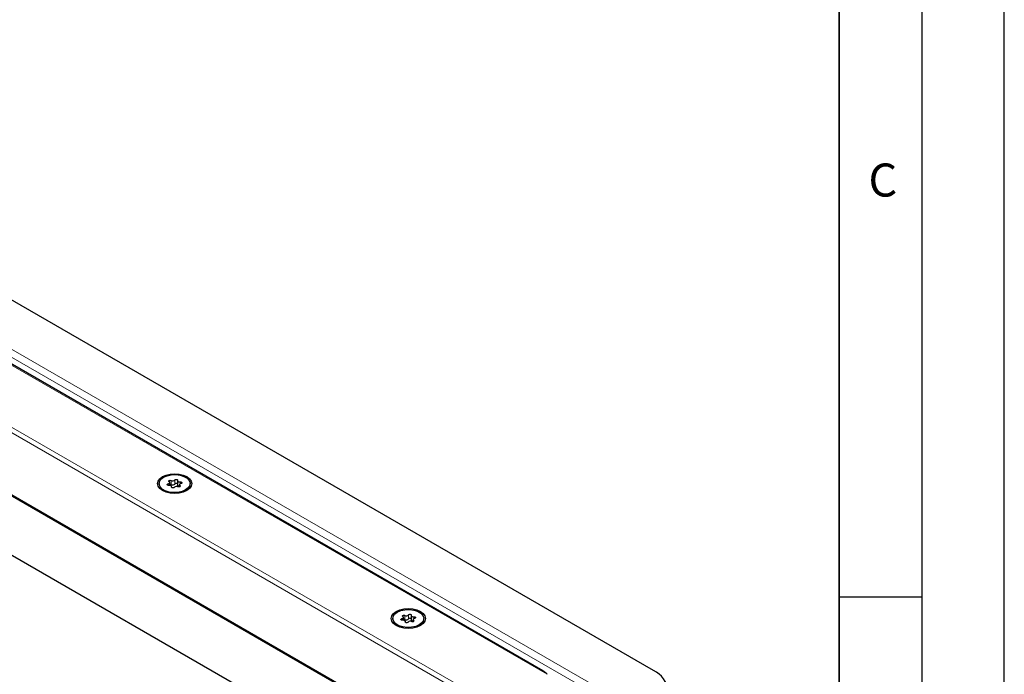
# Model space of a CAD drawing. Units: millimetres. Extents: x 0 to 420, y 0 to 297.
# Drawn here: x 360 to 420, y 144 to 183 of the extents above; entities that cross this region are included whole.
import ezdxf

# ---------------------------------------------------------------- set-up
doc = ezdxf.new("R2010")
doc.units = ezdxf.units.MM
doc.layers.add('LINIEN-DICK', color=7, linetype='Continuous', lineweight=35)
doc.layers.add('LINIEN-DÜNN', color=7, linetype='Continuous')
doc.layers.add('VORLAGE_TEXT', color=7, linetype='Continuous')
doc.styles.add('SLDTEXTSTYLE0', font='TXT', dxfattribs={"width": 0.605})

msp = doc.modelspace()

# ---------------------------------------------------------------- linework, layer by layer
at = {"color": 7, "linetype": 'Continuous', "lineweight": 25}
for p, q in [((398.7784, 144.0339), (336.553, 179.9559)), ((392.0811, 144.0165), (336.0971, 176.3353)), ((334.4317, 169.3233), (383.3872, 141.0619)), ((339.389, 162.8873), (380.2915, 139.2748)), ((369.9651, 155.5272), (369.9651, 155.2823)), ((368.844, 155.3494), (368.844, 155.2702)), ((369.4962, 155.2459), (369.4962, 155.4145)), ((369.6089, 155.1261), (369.6089, 155.1715)), ((370.0779, 155.2843), (370.0779, 155.151)), ((370.73, 155.2702), (370.73, 155.3494)), ((382.9862, 147.1853), (382.9862, 147.1061)), ((383.6383, 147.0818), (383.6383, 147.2504)), ((384.1072, 147.3632), (384.1072, 147.1182)), ((384.8722, 147.1061), (384.8722, 147.1853)), ((383.7511, 146.962), (383.7511, 147.0074)), ((384.22, 147.1202), (384.22, 146.9869))]:
    msp.add_line(p, q, dxfattribs=at)
at = {"color": 8, "linetype": 'Continuous', "lineweight": 18}
for p, q in [((395.7358, 142.8093), (334.4317, 178.1994)), ((395.1358, 142.6658), (334.4317, 177.7095)), ((392.3275, 143.8066), (335.65, 176.5258)), ((334.4317, 173.4736), (387.0404, 143.1033)), ((334.4317, 173.1471), (386.699, 142.9738)), ((334.4317, 169.391), (383.4458, 141.0957)), ((369.5859, 155.5373), (369.5859, 155.2923)), ((369.7985, 155.3252), (369.7985, 155.5702)), ((369.4046, 155.3428), (369.4046, 155.2457)), ((369.6057, 155.1549), (369.6057, 155.1324)), ((370.1125, 155.1642), (370.1125, 155.2333)), ((370.1239, 155.3416), (370.1239, 155.4541)), ((383.728, 147.3732), (383.728, 147.1282)), ((383.9406, 147.1611), (383.9406, 147.4061)), ((384.2661, 147.1775), (384.2661, 147.29)), ((383.5467, 147.1787), (383.5467, 147.0816)), ((383.7478, 146.9908), (383.7478, 146.9683)), ((384.2546, 147.0002), (384.2546, 147.0692))]:
    msp.add_line(p, q, dxfattribs=at)
at = {"color": 7, "linetype": 'Continuous', "lineweight": 25, "flags": 128}
for points in [[(369.0516, 155.7739), (369.267, 155.8693), (369.5178, 155.9293), (369.787, 155.9498), (370.0562, 155.9293), (370.307, 155.8693), (370.5224, 155.7739), (370.6877, 155.6496), (370.7916, 155.5048), (370.827, 155.3494), (370.7916, 155.194), (370.6877, 155.0492), (370.5224, 154.9249), (370.307, 154.8294), (370.0562, 154.7695), (369.787, 154.749), (369.5178, 154.7695), (369.267, 154.8294), (369.0516, 154.9249), (368.8863, 155.0492), (368.7825, 155.194), (368.747, 155.3494), (368.7825, 155.5048), (368.8863, 155.6496), (369.0516, 155.7739)], [(370.4538, 154.9644), (370.2389, 154.8716), (369.9875, 154.8174), (369.7197, 154.8064), (369.4575, 154.8393), (369.2219, 154.9136), (369.0321, 155.0231), (368.9035, 155.1591), (368.8464, 155.3105), (368.8656, 155.4651), (368.9594, 155.6103), (369.1202, 155.7343), (369.3351, 155.8272), (369.5866, 155.8813), (369.8543, 155.8924), (370.1166, 155.8594), (370.3521, 155.7852), (370.5419, 155.6756), (370.6706, 155.5396), (370.7276, 155.3882), (370.7085, 155.2337), (370.6147, 155.0885), (370.4538, 154.9644)], [(369.4615, 155.4655), (369.4439, 155.4819), (369.4381, 155.501), (369.4451, 155.5199), (369.4639, 155.5359), (369.4916, 155.5468), (369.5244, 155.5508), (369.5574, 155.5475), (369.5859, 155.5373)], [(369.7985, 155.5702), (369.8143, 155.5872), (369.84, 155.5996), (369.8719, 155.6056), (369.9053, 155.6042), (369.9354, 155.5957), (369.9579, 155.5814), (369.9694, 155.5632), (369.9683, 155.5439)], [(369.9683, 155.5439), (369.9651, 155.5251), (369.9702, 155.5064), (369.9831, 155.4891), (370.0032, 155.4742), (370.029, 155.4626), (370.0591, 155.4551), (370.0914, 155.4522), (370.1239, 155.4541)], [(369.4501, 155.2447), (369.4166, 155.2441), (369.3851, 155.2508), (369.3603, 155.2637), (369.3456, 155.2811), (369.3432, 155.3004), (369.3536, 155.3188), (369.375, 155.3337), (369.4046, 155.3428)], [(369.4046, 155.3428), (369.4344, 155.3506), (369.4598, 155.3624), (369.4794, 155.3776), (369.4917, 155.3951), (369.4962, 155.4138), (369.4924, 155.4325), (369.4806, 155.4501), (369.4615, 155.4655)], [(369.6057, 155.1549), (369.6089, 155.1737), (369.6038, 155.1923), (369.5909, 155.2097), (369.5709, 155.2246), (369.545, 155.2362), (369.515, 155.2436), (369.4826, 155.2466), (369.4501, 155.2447)], [(369.7756, 155.1286), (369.7598, 155.1116), (369.734, 155.0992), (369.7022, 155.0932), (369.6687, 155.0946), (369.6386, 155.103), (369.6162, 155.1174), (369.6046, 155.1356), (369.6057, 155.1549)], [(369.9651, 155.2823), (369.9651, 155.2801), (369.9702, 155.2615), (369.9831, 155.2441), (370.0032, 155.2292), (370.029, 155.2176), (370.0591, 155.2102), (370.0779, 155.2079)], [(370.1125, 155.2333), (370.1302, 155.2168), (370.1359, 155.1978), (370.1289, 155.1789), (370.1102, 155.1628), (370.0824, 155.152), (370.0496, 155.148), (370.0166, 155.1513), (369.9881, 155.1615)], [(370.1695, 155.356), (370.1397, 155.3482), (370.1142, 155.3363), (370.0947, 155.3212), (370.0823, 155.3037), (370.0779, 155.285), (370.0817, 155.2662), (370.0935, 155.2486), (370.1125, 155.2333)], [(370.1239, 155.4541), (370.1574, 155.4547), (370.1889, 155.448), (370.2138, 155.4351), (370.2284, 155.4177), (370.2308, 155.3984), (370.2205, 155.38), (370.199, 155.3651), (370.1695, 155.356)], [(383.1938, 147.6098), (383.4092, 147.7052), (383.66, 147.7652), (383.9292, 147.7857), (384.1983, 147.7652), (384.4492, 147.7052), (384.6645, 147.6098), (384.8298, 147.4855), (384.9337, 147.3407), (384.9692, 147.1853), (384.9337, 147.0299), (384.8298, 146.8851), (384.6645, 146.7608), (384.4492, 146.6654), (384.1983, 146.6054), (383.9292, 146.5849), (383.66, 146.6054), (383.4092, 146.6654), (383.1938, 146.7608), (383.0285, 146.8851), (382.9246, 147.0299), (382.8892, 147.1853), (382.9246, 147.3407), (383.0285, 147.4855), (383.1938, 147.6098)], [(384.596, 146.8004), (384.3811, 146.7075), (384.1296, 146.6534), (383.8619, 146.6423), (383.5996, 146.6752), (383.364, 146.7495), (383.1742, 146.8591), (383.0456, 146.9951), (382.9886, 147.1465), (383.0077, 147.301), (383.1015, 147.4462), (383.2623, 147.5702), (383.4772, 147.6631), (383.7287, 147.7172), (383.9964, 147.7283), (384.2587, 147.6954), (384.4943, 147.6211), (384.6841, 147.5115), (384.8127, 147.3755), (384.8697, 147.2241), (384.8506, 147.0696), (384.7568, 146.9244), (384.596, 146.8004)], [(383.5467, 147.1787), (383.5765, 147.1865), (383.602, 147.1984), (383.6215, 147.2135), (383.6339, 147.231), (383.6383, 147.2497), (383.6345, 147.2684), (383.6227, 147.2861), (383.6037, 147.3014)], [(383.6037, 147.3014), (383.586, 147.3178), (383.5802, 147.3369), (383.5873, 147.3558), (383.606, 147.3719), (383.6338, 147.3827), (383.6665, 147.3867), (383.6996, 147.3834), (383.728, 147.3732)], [(383.9406, 147.4061), (383.9564, 147.4231), (383.9821, 147.4355), (384.014, 147.4415), (384.0474, 147.4401), (384.0776, 147.4317), (384.1, 147.4173), (384.1115, 147.3991), (384.1105, 147.3798)], [(384.1105, 147.3798), (384.1073, 147.361), (384.1123, 147.3424), (384.1253, 147.325), (384.1453, 147.3101), (384.1712, 147.2985), (384.2012, 147.2911), (384.2335, 147.2881), (384.2661, 147.29)], [(384.3116, 147.1919), (384.2818, 147.1841), (384.2563, 147.1723), (384.2368, 147.1571), (384.2244, 147.1396), (384.22, 147.1209), (384.2238, 147.1022), (384.2356, 147.0846), (384.2546, 147.0692)], [(384.2661, 147.29), (384.2996, 147.2906), (384.331, 147.2839), (384.3559, 147.271), (384.3706, 147.2536), (384.3729, 147.2343), (384.3626, 147.2159), (384.3411, 147.201), (384.3116, 147.1919)], [(383.5922, 147.0806), (383.5587, 147.08), (383.5273, 147.0867), (383.5024, 147.0996), (383.4877, 147.117), (383.4854, 147.1363), (383.4957, 147.1547), (383.5172, 147.1696), (383.5467, 147.1787)], [(383.7478, 146.9908), (383.751, 147.0096), (383.746, 147.0283), (383.733, 147.0456), (383.713, 147.0605), (383.6871, 147.0721), (383.6571, 147.0796), (383.6248, 147.0825), (383.5922, 147.0806)], [(383.9177, 146.9645), (383.9019, 146.9475), (383.8762, 146.9351), (383.8443, 146.9291), (383.8109, 146.9305), (383.7807, 146.9389), (383.7583, 146.9533), (383.7468, 146.9715), (383.7478, 146.9908)], [(384.1072, 147.1182), (384.1073, 147.116), (384.1123, 147.0974), (384.1253, 147.0801), (384.1453, 147.0651), (384.1712, 147.0536), (384.2012, 147.0461), (384.22, 147.0438)], [(384.2546, 147.0692), (384.2723, 147.0528), (384.2781, 147.0337), (384.271, 147.0148), (384.2523, 146.9988), (384.2245, 146.9879), (384.1918, 146.9839), (384.1587, 146.9872), (384.1303, 146.9974)]]:
    msp.add_lwpolyline(points, dxfattribs=at)
at = {"color": 7, "linetype": 'Continuous', "lineweight": 25}
for centre, radius, start, end in [((369.6713, 155.6886), 0.1737, 240.551919, 317.034159), ((369.5257, 155.167), 0.139, 64.365099, 102.283542), ((369.6713, 155.4436), 0.1737, 240.551919, 317.034159), ((369.9027, 155.0102), 0.1737, 60.551919, 137.034159), ((369.8829, 155.253), 0.1111, 42.276575, 139.471229), ((383.8134, 147.5245), 0.1737, 240.551919, 317.034159), ((384.025, 147.0889), 0.1111, 42.276575, 139.471229), ((383.6679, 147.0029), 0.139, 64.365099, 102.283542), ((383.8134, 147.2795), 0.1737, 240.551919, 317.034159), ((384.0449, 146.8461), 0.1737, 60.551919, 137.034159), ((398.1557, 142.6596), 1.5088, 5.694799, 65.625342)]:
    msp.add_arc(centre, radius, start, end, dxfattribs=at)
msp.add_open_spline([(392.3275, 143.8066), (392.2725, 143.8732), (392.2025, 143.9581), (392.0967, 143.9992), (392.0739, 144.0081)], degree=3, knots=[0, 0, 0, 0, 0.784738, 1, 1, 1, 1], dxfattribs=at)
at = {"layer": 'LINIEN-DICK'}
msp.add_line((410, 5), (410, 287), dxfattribs=at)
at = {"layer": 'LINIEN-DÜNN'}
for p, q in [((420, 0), (420, 297)), ((415, 292), (415, 5)), ((410, 148.5), (415, 148.5))]:
    msp.add_line(p, q, dxfattribs=at)

# ---------------------------------------------------------------- texts
at = {"layer": 'VORLAGE_TEXT', "insert": (412.6491, 174.728), "char_height": 2, "attachment_point": 2, "style": 'SLDTEXTSTYLE0'}
msp.add_mtext('C', dxfattribs=at)

doc.saveas('drawing.dxf')
